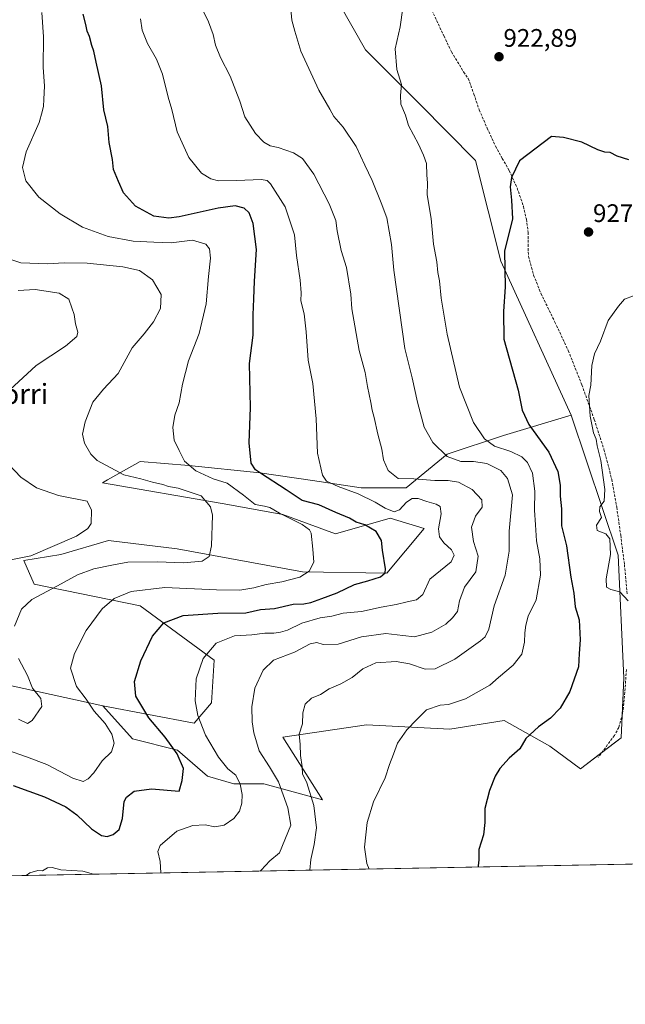
# Model space of a CAD drawing. Units: metres. Extents: x 627443 to 630886, y 4755063 to 4757440.
# Drawn here: x 630189 to 630428, y 4755063 to 4755452 of the extents above; entities that cross this region are included whole.
import ezdxf
from ezdxf.enums import TextEntityAlignment as Align

# ---------------------------------------------------------------- set-up
doc = ezdxf.new("R2010")
doc.units = ezdxf.units.M
doc.header["$MEASUREMENT"] = 0
doc.linetypes.add('TRAZOSX2', pattern=[1.5, 1, -0.5])
for name, color, linetype, lineweight in [('Carátula', 7, 'Continuous', 5), ('Comarca CxS', 133, 'Continuous', 0), ('Comunidad Autónoma CxS', 142, 'Continuous', 0), ('Curva de nivel maestra', 36, 'Continuous', 30), ('Curva de nivel normal', 36, 'Continuous', 0), ('Entidad de ámbito territorial CxS', 92, 'Continuous', 0), ('Matorral', 135, 'Continuous', 0), ('Matorral CxS', 135, 'Continuous', 0), ('Municipio CxS', 142, 'Continuous', 0), ('Pastizal CxS', 92, 'Continuous', 0), ('Prado', 92, 'Continuous', 0), ('Prado CxS', 92, 'Continuous', 0), ('Provincia CxS', 1, 'Continuous', 0), ('Punto de cota en terreno', 7, 'Continuous', 0), ('Rótulo de punto de cota en terreno', 19, 'Continuous', 0), ('Senda', 19, 'TRAZOSX2', 0), ('Texto cartográfico', 19, 'Continuous', 0)]:
    doc.layers.add(name, color=color, linetype=linetype, lineweight=lineweight)
doc.styles.add('Arial', font='txt', dxfattribs={"height": 0.2})

# ---------------------------------------------------------------- blocks, each defined once
blk = doc.blocks.new('*U150')
at = {"layer": 'Prado CxS', "color": 92, "linetype": 'Continuous', "lineweight": 0}
blk.add_polyline3d([(630304.28, 4755477.12, 916.5), (630325.31, 4755440.03, 918.74), (630346.71, 4755418.62, 920.69), (630368.78, 4755396.3, 923.2), (630378.75, 4755356.56, 924.73), (630406.46, 4755295.7, 928.53), (630379.82, 4755287.7, 921.87), (630357.63, 4755280.3, 915.08), (630341.36, 4755266.99, 908.21), (630323.61, 4755266.99, 906.59), (630304.38, 4755269.95, 903.78), (630283.67, 4755272.91, 900.09), (630255.57, 4755275.87, 894.8), (630236.34, 4755277.35, 892.16), (630223.5, 4755270.2, 887.98), (630221.44, 4755269.05, 887.46), (630268.73, 4755260.81, 891.02), (630292.7, 4755256.5, 894.83), (630313.48, 4755248.84, 896.56), (630335.04, 4755255, 902.78), (630348.51, 4755250.92, 902.86), (630333.71, 4755233.36, 900), (630300.52, 4755233.86, 894.44), (630250.96, 4755242.88, 888.42), (630223.93, 4755246.26, 886.54), (630205.03, 4755240.65, 886.32), (630190.46, 4755238.35, 885.2), (630194.53, 4755228.93, 888.52), (630236.32, 4755220.35, 897.22), (630265.6, 4755198.94, 906.05), (630264.48, 4755182.04, 906.27), (630257.7, 4755174.12, 904.22), (630221.67, 4755180.92, 896.35), (630169.86, 4755192.18, 885.48)], dxfattribs=at)
blk = doc.blocks.new('*U157')
at = {"layer": 'Pastizal CxS', "color": 92, "linetype": 'Continuous', "lineweight": 0}
for points in [[(630470.9, 4755119.17, 930.19), (629951.09, 4755109.39, 868.77)], [(630169.86, 4755192.18, 885.48), (630221.67, 4755180.92, 896.35), (630233.38, 4755167.89, 896.56), (630251.13, 4755163.45, 900.11), (630262.96, 4755153.1, 901.92), (630273.32, 4755150.14, 904.4), (630285.15, 4755150.14, 907.07), (630308.41, 4755143.74, 915.99), (630292.64, 4755168.52, 913.34), (630325.78, 4755173.43, 918.48), (630358.61, 4755171.71, 921.86), (630380.02, 4755175.09, 923.34), (630398.04, 4755164.95, 926.12), (630410.21, 4755156.04, 927.77), (630426.2, 4755168.33, 928.71), (630427.33, 4755191.99, 928.91), (630425.07, 4755240.43, 930.31), (630406.46, 4755295.7, 928.53), (630378.75, 4755356.56, 924.73), (630368.78, 4755396.3, 923.2), (630346.71, 4755418.62, 920.69), (630325.31, 4755440.03, 918.74), (630304.28, 4755477.12, 916.5)]]:
    blk.add_polyline3d(points, dxfattribs=at)
blk = doc.blocks.new('*U167')
at = {"layer": 'Curva de nivel normal', "color": 36, "linetype": 'Continuous', "lineweight": 0}
for points in [[(630188.27, 4755175.6, 890), (630191.88, 4755173.97, 890), (630193.78, 4755175.05, 890), (630197.52, 4755180.59, 890), (630197.18, 4755183.86, 890), (630193.84, 4755187.9, 890), (630191.88, 4755192.95, 890), (630188.35, 4755199.64, 890)], [(630186.73, 4755212.4, 890), (630189.54, 4755219.06, 890), (630193.63, 4755222.85, 890), (630203.74, 4755228.32, 890), (630211.63, 4755232.71, 890), (630218.14, 4755234.98, 890), (630225.16, 4755236.49, 890), (630231.54, 4755237.64, 890), (630243.16, 4755237.74, 890), (630253.48, 4755237.34, 890), (630260.81, 4755238.02, 890), (630263.59, 4755239.88, 890), (630264.59, 4755244.13, 890), (630264.95, 4755256.22, 890), (630264.19, 4755259.51, 890), (630260.48, 4755263.8, 890), (630251.4, 4755266.83, 890), (630247.51, 4755267.48, 890), (630245.3, 4755268.3, 890), (630241.21, 4755269.26, 890), (630236.58, 4755270.54, 890), (630229.94, 4755272.19, 890), (630219.38, 4755277.83, 890), (630216.95, 4755280.3, 890), (630214.39, 4755284.69, 890), (630213.64, 4755288.16, 890), (630214.66, 4755293.05, 890), (630217.66, 4755300.84, 890), (630221.88, 4755305.95, 890), (630227.66, 4755312.16, 890), (630233.17, 4755322.28, 890), (630237.9, 4755327.87, 890), (630241.69, 4755332.52, 890), (630244.42, 4755337.79, 890), (630244.61, 4755343.4, 890), (630241.22, 4755349.11, 890), (630236.1, 4755352.84, 890), (630229.48, 4755354.3, 890), (630215.48, 4755355.72, 890), (630206.38, 4755355.92, 890), (630199.76, 4755355.44, 890), (630189.3, 4755355.93, 890), (630182.46, 4755358.09, 890)]]:
    blk.add_polyline3d(points, dxfattribs=at)
blk = doc.blocks.new('*U170')
at = {"layer": 'Curva de nivel normal', "color": 36, "linetype": 'Continuous', "lineweight": 0}
blk.add_polyline3d([(630431.07, 4755342.82, 930), (630427.57, 4755341.59, 930), (630425.17, 4755338.77, 930), (630421.1, 4755333.06, 930), (630418.06, 4755324.92, 930), (630415.78, 4755319.91, 930), (630414.63, 4755315.3, 930), (630414.28, 4755307.57, 930), (630413.49, 4755303.45, 930), (630414.01, 4755295.3, 930), (630415.38, 4755288.68, 930), (630416.33, 4755286.18, 930), (630416.77, 4755283.55, 930), (630418.18, 4755277.82, 930), (630419.77, 4755266.31, 930), (630419.6, 4755261.76, 930), (630417.9, 4755259.49, 930), (630417.7, 4755257.66, 930), (630418.49, 4755255.3, 930), (630416.53, 4755252.29, 930), (630416.82, 4755250.12, 930), (630420.16, 4755248.78, 930), (630421.84, 4755246.93, 930), (630422.09, 4755240.68, 930), (630420.39, 4755231.09, 930), (630420.52, 4755227.84, 930), (630422.24, 4755226.89, 930), (630425.77, 4755225.91, 930), (630429.04, 4755222.32, 930)], dxfattribs=at)
blk = doc.blocks.new('*U171')
at = {"layer": 'Curva de nivel normal', "color": 36, "linetype": 'Continuous', "lineweight": 0}
blk.add_polyline3d([(630176.34, 4755165.97, 895), (630191.54, 4755160.71, 895), (630199.46, 4755157.8, 895), (630209.81, 4755152.31, 895), (630213.81, 4755151.06, 895), (630215.81, 4755152.02, 895), (630218.02, 4755154.5, 895), (630221.34, 4755159.25, 895), (630225.11, 4755162.74, 895), (630226.1, 4755166.2, 895), (630225.24, 4755169.66, 895), (630222.57, 4755173.92, 895), (630218.26, 4755178.81, 895), (630214.99, 4755183.48, 895), (630211.29, 4755188.58, 895), (630208.81, 4755195.77, 895), (630210.44, 4755201.55, 895), (630215.07, 4755210.7, 895), (630221.39, 4755219.21, 895), (630226.14, 4755223.28, 895), (630232.81, 4755226.06, 895), (630246.14, 4755227.64, 895), (630266.48, 4755226.68, 895), (630275.74, 4755226.55, 895), (630281.18, 4755227.46, 895), (630286.07, 4755228.86, 895), (630292.24, 4755229.86, 895), (630299.42, 4755231.74, 895), (630303.07, 4755234.04, 895), (630304.88, 4755237.62, 895), (630304.47, 4755242.76, 895), (630303.82, 4755249.12, 895), (630303.27, 4755250.45, 895), (630300.29, 4755252.57, 895), (630291.44, 4755256.99, 895), (630287.6, 4755259.21, 895), (630285.5, 4755259.79, 895), (630281.75, 4755260.38, 895), (630277.19, 4755264.08, 895), (630270.74, 4755268.79, 895), (630265.19, 4755270.53, 895), (630258.34, 4755273.72, 895), (630253.84, 4755277.48, 895), (630251.75, 4755281.71, 895), (630249.82, 4755285.78, 895), (630249.2, 4755290.83, 895), (630250.04, 4755295.66, 895), (630251.79, 4755300.57, 895), (630253.08, 4755307.98, 895), (630255.41, 4755317.16, 895), (630259.6, 4755327.95, 895), (630262.4, 4755339.66, 895), (630263.31, 4755350.43, 895), (630264.09, 4755357.72, 895), (630263.77, 4755361.4, 895), (630262.26, 4755363.22, 895), (630257.01, 4755364.86, 895), (630248.56, 4755363.75, 895), (630241.79, 4755364.03, 895), (630233.56, 4755364.43, 895), (630223.7, 4755366.23, 895), (630213.57, 4755369.98, 895), (630204.78, 4755375.2, 895), (630196.38, 4755381.76, 895), (630191.28, 4755388.26, 895), (630189.91, 4755393.48, 895), (630191.34, 4755399.75, 895), (630196.46, 4755411.37, 895), (630197.63, 4755415.5, 895), (630198.16, 4755417.7, 895), (630198.3, 4755420.44, 895), (630198.66, 4755425.75, 895), (630198.04, 4755433.02, 895), (630198.15, 4755445.08, 895), (630197.61, 4755454.81, 895)], dxfattribs=at)
blk = doc.blocks.new('*U175')
at = {"layer": 'Curva de nivel normal', "color": 36, "linetype": 'Continuous', "lineweight": 0}
blk.add_polyline3d([(630303.3472, 4755116.018, 915), (630303.75, 4755120.28, 915), (630305.07, 4755126.18, 915), (630305.92, 4755132.66, 915), (630304.92, 4755141.54, 915), (630302.15, 4755150.44, 915), (630300.45, 4755154.07, 915), (630300.26, 4755156.88, 915), (630299.61, 4755161.25, 915), (630299.48, 4755165.69, 915), (630299.18, 4755169.77, 915), (630300.46, 4755173.86, 915), (630300.61, 4755178.14, 915), (630301.55, 4755181.59, 915), (630304.06, 4755183.9, 915), (630307.6, 4755185.36, 915), (630310.96, 4755187.6, 915), (630315.64, 4755189.57, 915), (630320.07, 4755192.05, 915), (630324.27, 4755195.53, 915), (630329.38, 4755197.92, 915), (630337.41, 4755198.37, 915), (630342.75, 4755197.56, 915), (630348.85, 4755195.42, 915), (630352.81, 4755195.48, 915), (630360.61, 4755199.4, 915), (630370.7, 4755206.58, 915), (630372.51, 4755208.2, 915), (630374, 4755211.24, 915), (630376.12, 4755220.38, 915), (630380.47, 4755232.51, 915), (630382.06, 4755242.02, 915), (630381.99, 4755249.95, 915), (630383.36, 4755264.24, 915), (630381.41, 4755270.74, 915), (630378.81, 4755273.88, 915), (630373.28, 4755276.56, 915), (630367.9, 4755277.46, 915), (630363, 4755277.4, 915), (630357.61, 4755279.43, 915), (630351.96, 4755284.93, 915), (630348.53, 4755290.98, 915), (630345.79, 4755300.9, 915), (630343.72, 4755310.48, 915), (630340.84, 4755322.09, 915), (630336.5, 4755353.03, 915), (630335.61, 4755363.08, 915), (630333.77, 4755373.7, 915), (630331.57, 4755379.53, 915), (630328.01, 4755388.43, 915), (630325.02, 4755394.43, 915), (630321.61, 4755401.85, 915), (630316.55, 4755409.46, 915), (630312.77, 4755413.73, 915), (630311.23, 4755416.54, 915), (630306.86, 4755424.12, 915), (630299.85, 4755439.44, 915), (630297.38, 4755447.44, 915), (630296.24, 4755451.77, 915), (630295.78, 4755457.4, 915)], dxfattribs=at)
blk = doc.blocks.new('*U189')
at = {"layer": 'Curva de nivel normal', "color": 36, "linetype": 'Continuous', "lineweight": 0}
for points in [[(630244.58, 4755114.91, 905), (630244.2, 4755119.44, 905), (630243.28, 4755123.39, 905), (630244.32, 4755125.7, 905), (630250.81, 4755131.35, 905), (630257.2, 4755133.66, 905), (630262.02, 4755133.9, 905), (630265.78, 4755133.18, 905), (630269.47, 4755133.74, 905), (630273.39, 4755136.4, 905), (630275.6, 4755139.37, 905), (630276.46, 4755142.52, 905), (630276.62, 4755145.94, 905), (630275.91, 4755149.94, 905), (630274.11, 4755153.48, 905), (630270.97, 4755156.08, 905), (630267.23, 4755160.67, 905), (630262.18, 4755169.31, 905), (630259.14, 4755177.11, 905), (630258.13, 4755182.93, 905), (630258.44, 4755191.55, 905), (630261.24, 4755199.54, 905), (630266.33, 4755205.65, 905), (630273.62, 4755208.5, 905), (630280.4, 4755208.9, 905), (630285.59, 4755209.55, 905), (630289.2, 4755209.57, 905), (630291.74, 4755210.07, 905), (630294.48, 4755210.74, 905), (630300.19, 4755213.55, 905), (630307.38, 4755215.67, 905), (630312.08, 4755216.37, 905), (630316.57, 4755217.53, 905), (630323.73, 4755218.12, 905), (630331.45, 4755219.93, 905), (630337.48, 4755220.88, 905), (630341.81, 4755222.03, 905), (630345.49, 4755222.78, 905), (630347.92, 4755224.92, 905), (630350.77, 4755230.95, 905), (630359.12, 4755237.74, 905), (630360.27, 4755240.36, 905), (630359.27, 4755242.55, 905), (630356.24, 4755245.35, 905), (630354.54, 4755247.72, 905), (630354.21, 4755250.77, 905), (630355.18, 4755256.77, 905), (630354.82, 4755259.58, 905), (630353.26, 4755260.62, 905), (630349.56, 4755261.55, 905), (630346.08, 4755262.8, 905), (630343.78, 4755262.75, 905), (630341.46, 4755261.29, 905), (630338.75, 4755258.34, 905), (630336.68, 4755257.54, 905), (630333.06, 4755258.92, 905), (630329.14, 4755261.4, 905), (630322.44, 4755264.66, 905), (630314.49, 4755267.6, 905), (630309.98, 4755269.58, 905), (630308.35, 4755272.05, 905), (630306.43, 4755280.72, 905), (630305.8, 4755294.27, 905), (630304.54, 4755308.23, 905), (630302.67, 4755317.48, 905), (630301.9, 4755328.62, 905), (630301.06, 4755335.74, 905), (630299.86, 4755340.88, 905), (630299.91, 4755344.05, 905), (630299.54, 4755349.09, 905), (630298.14, 4755358.76, 905), (630297.33, 4755366.96, 905), (630293.66, 4755377.95, 905), (630287.76, 4755387.06, 905), (630286.5, 4755388.37, 905), (630284.12, 4755388.78, 905), (630274.49, 4755388.45, 905), (630267.35, 4755388.33, 905), (630264.28, 4755389, 905), (630260.57, 4755391.25, 905), (630255.56, 4755397.54, 905), (630250.96, 4755407.56, 905), (630248.85, 4755416.42, 905), (630247.44, 4755421.36, 905), (630245.21, 4755430.42, 905), (630242.86, 4755436.28, 905), (630239.28, 4755442.48, 905), (630237.17, 4755447.75, 905), (630236.46, 4755452.3, 905)], [(630191.37, 4755113.91, 905), (630192.76, 4755114.9, 905), (630196, 4755115.92, 905), (630197.86, 4755115.76, 905), (630199.76, 4755116.88, 905), (630201.59, 4755117.1, 905), (630205.09, 4755116.08, 905), (630213.7, 4755115.6, 905), (630218, 4755114.41, 905)]]:
    blk.add_polyline3d(points, dxfattribs=at)
blk = doc.blocks.new('*U191')
at = {"layer": 'Curva de nivel normal', "color": 36, "linetype": 'Continuous', "lineweight": 0}
for points in [[(630183.3, 4755238.17, 885), (630193.14, 4755240.11, 885), (630211.2, 4755247.89, 885), (630215.7, 4755250.9, 885), (630217.06, 4755252.86, 885), (630217.2, 4755258.24, 885), (630215.4, 4755261.77, 885), (630204.1, 4755264.02, 885), (630195.41, 4755267.03, 885), (630189.31, 4755271.27, 885), (630184.56, 4755276.19, 885)], [(630184.89, 4755305.66, 885), (630195.32, 4755315.33, 885), (630206.9, 4755323.01, 885), (630211.33, 4755326.75, 885), (630211.74, 4755328.49, 885), (630210.79, 4755331.81, 885), (630210.37, 4755335.44, 885), (630209.42, 4755338.1, 885), (630208.26, 4755341.48, 885), (630204.45, 4755343.94, 885), (630194.86, 4755345.31, 885), (630188.14, 4755344.9, 885)]]:
    blk.add_polyline3d(points, dxfattribs=at)
blk = doc.blocks.new('*U196')
at = {"layer": 'Curva de nivel normal', "color": 36, "linetype": 'Continuous', "lineweight": 0}
blk.add_polyline3d([(630340.05, 4755456.57, 920), (630338.97, 4755449.15, 920), (630337.03, 4755440.37, 920), (630337.76, 4755432.24, 920), (630339.48, 4755426.3, 920), (630339.14, 4755422, 920), (630339.34, 4755418.49, 920), (630341.06, 4755414.21, 920), (630342.32, 4755410.14, 920), (630346.24, 4755402.76, 920), (630348.25, 4755398.36, 920), (630349.42, 4755395.17, 920), (630349.55, 4755390.44, 920), (630349.77, 4755387.44, 920), (630349.67, 4755382.73, 920), (630351.2, 4755373.4, 920), (630352.12, 4755363.24, 920), (630353.53, 4755356.29, 920), (630353.94, 4755352.12, 920), (630354.6, 4755348.77, 920), (630355.23, 4755341.9, 920), (630357.54, 4755327.66, 920), (630362.38, 4755306.8, 920), (630368, 4755292.86, 920), (630372.33, 4755286.38, 920), (630376.3, 4755283.47, 920), (630382.7, 4755281.32, 920), (630386.98, 4755279.28, 920), (630389.34, 4755276.96, 920), (630391.3, 4755272.81, 920), (630392.21, 4755265.72, 920), (630392.02, 4755258.25, 920), (630392.47, 4755252.45, 920), (630392.81, 4755246.1, 920), (630394.17, 4755238.98, 920), (630394.41, 4755232.55, 920), (630392.65, 4755222.77, 920), (630389.49, 4755216.26, 920), (630388.64, 4755212.75, 920), (630388.17, 4755209.69, 920), (630388.09, 4755206.03, 920), (630387.04, 4755201.36, 920), (630383.64, 4755197.03, 920), (630377.81, 4755192.13, 920), (630374.47, 4755189.06, 920), (630364.78, 4755183.67, 920), (630358.15, 4755181.4, 920), (630354.84, 4755181.2, 920), (630349.46, 4755179.35, 920), (630345.6, 4755175.55, 920), (630341.58, 4755171.38, 920), (630338, 4755166.1, 920), (630336.42, 4755161.77, 920), (630334.83, 4755157.77, 920), (630333.14, 4755152.5, 920), (630328.53, 4755143.04, 920), (630325.93, 4755134.84, 920), (630324.88, 4755125.1, 920), (630325.88, 4755118.68, 920), (630326.715, 4755116.458, 920)], dxfattribs=at)
blk = doc.blocks.new('*U197')
at = {"layer": 'Curva de nivel normal', "color": 36, "linetype": 'Continuous', "lineweight": 0}
blk.add_polyline3d([(630283.78, 4755115.65, 910), (630284.09, 4755116.01, 910), (630287.59, 4755119.64, 910), (630291.44, 4755122.89, 910), (630295.87, 4755133.77, 910), (630294.63, 4755140.68, 910), (630291.04, 4755150.93, 910), (630287.47, 4755156.77, 910), (630283.3, 4755163.15, 910), (630281.21, 4755170.27, 910), (630280.57, 4755174.64, 910), (630280.42, 4755180.48, 910), (630281.69, 4755187.84, 910), (630284.96, 4755194.98, 910), (630289.06, 4755198.95, 910), (630297.28, 4755202.11, 910), (630303.45, 4755205.41, 910), (630306.16, 4755205.98, 910), (630308.55, 4755205.1, 910), (630314.48, 4755205.3, 910), (630323.81, 4755208.1, 910), (630333.31, 4755209.5, 910), (630340.13, 4755208.74, 910), (630344.64, 4755208.1, 910), (630351.48, 4755209.97, 910), (630357.09, 4755213.14, 910), (630359.62, 4755215.7, 910), (630361.64, 4755218.17, 910), (630362.43, 4755222.38, 910), (630364.47, 4755227.84, 910), (630368.9, 4755233.85, 910), (630369.8, 4755240.08, 910), (630368.02, 4755245.85, 910), (630367.12, 4755251.44, 910), (630368.72, 4755255.77, 910), (630371.32, 4755259.44, 910), (630371.27, 4755262.24, 910), (630367.48, 4755266.3, 910), (630362.1, 4755269.2, 910), (630358.01, 4755269.97, 910), (630352.74, 4755269.91, 910), (630344.44, 4755270.55, 910), (630338.16, 4755270.64, 910), (630334.27, 4755273.89, 910), (630332.44, 4755278.07, 910), (630331.71, 4755282.34, 910), (630330.13, 4755288.26, 910), (630328.78, 4755294.79, 910), (630327.94, 4755297.74, 910), (630327.49, 4755300.78, 910), (630326.06, 4755307.05, 910), (630325.13, 4755312.55, 910), (630322.82, 4755321.3, 910), (630319.96, 4755337.74, 910), (630319.5, 4755343.46, 910), (630317.79, 4755354.08, 910), (630315.76, 4755360.72, 910), (630314.17, 4755368.46, 910), (630313.64, 4755372.59, 910), (630310.98, 4755379.24, 910), (630304.94, 4755390.84, 910), (630300.44, 4755397.1, 910), (630296.86, 4755399.36, 910), (630290.81, 4755401.42, 910), (630287.71, 4755402.11, 910), (630285.17, 4755403.48, 910), (630281.91, 4755407, 910), (630277.72, 4755413.52, 910), (630275.68, 4755419.7, 910), (630271.96, 4755429.65, 910), (630268.04, 4755436.93, 910), (630266.07, 4755441.8, 910), (630265.25, 4755446.04, 910), (630263.34, 4755451.01, 910), (630261.53, 4755454.87, 910)], dxfattribs=at)
blk = doc.blocks.new('*U212')
at = {"layer": 'Curva de nivel maestra', "color": 36, "linetype": 'Continuous', "lineweight": 30}
blk.add_polyline3d([(630429.25, 4755396.56, 925), (630424.62, 4755398, 925), (630421.94, 4755399.52, 925), (630419.84, 4755399.64, 925), (630417.11, 4755400.48, 925), (630410.7, 4755403.53, 925), (630403.43, 4755405.44, 925), (630398.74, 4755405.77, 925), (630386.08, 4755396.14, 925), (630382.95, 4755389.62, 925), (630382.45, 4755385.92, 925), (630383.02, 4755380.64, 925), (630383.32, 4755373.28, 925), (630380.23, 4755360.52, 925), (630380.42, 4755346.45, 925), (630379.75, 4755336.64, 925), (630380, 4755325.77, 925), (630385.57, 4755305.53, 925), (630387.13, 4755297.68, 925), (630389.86, 4755291.98, 925), (630397.64, 4755281.04, 925), (630401.22, 4755273.52, 925), (630402.22, 4755268.05, 925), (630402.17, 4755263.68, 925), (630402.75, 4755258.68, 925), (630402.7, 4755252, 925), (630404.68, 4755244.1, 925), (630406.4, 4755231.77, 925), (630407.58, 4755225.41, 925), (630408.1, 4755220, 925), (630409.73, 4755214.82, 925), (630410.11, 4755207.02, 925), (630409.72, 4755201.59, 925), (630409.44, 4755196.31, 925), (630405.95, 4755186.53, 925), (630402.13, 4755180.04, 925), (630398.38, 4755175.99, 925), (630393.61, 4755172.67, 925), (630388.66, 4755168.05, 925), (630386.22, 4755163.89, 925), (630382, 4755160.2, 925), (630378.31, 4755156.21, 925), (630376.55, 4755153.1, 925), (630374.27, 4755147.46, 925), (630372.46, 4755140.36, 925), (630372.5, 4755134.8, 925), (630371.9, 4755129.92, 925), (630370.07, 4755124.19, 925), (630370.04, 4755120.1, 925), (630369.75, 4755117.77, 925), (630369.79, 4755117.27, 925)], dxfattribs=at)
blk = doc.blocks.new('*U214')
at = {"layer": 'Curva de nivel maestra', "color": 36, "linetype": 'Continuous', "lineweight": 30}
blk.add_polyline3d([(630186.28, 4755149.42, 900), (630198.59, 4755145, 900), (630206.96, 4755141.01, 900), (630211.39, 4755137.84, 900), (630217.1, 4755132.39, 900), (630221.12, 4755129.74, 900), (630223.36, 4755129.34, 900), (630225.76, 4755130.09, 900), (630228.02, 4755132.12, 900), (630229.43, 4755136.44, 900), (630230.05, 4755143.1, 900), (630230.95, 4755144.89, 900), (630233.94, 4755147.27, 900), (630240.78, 4755148.13, 900), (630251.81, 4755147.17, 900), (630252.99, 4755151.44, 900), (630253.51, 4755156.1, 900), (630251.02, 4755161.9, 900), (630246.22, 4755168.59, 900), (630239.8, 4755176.14, 900), (630234.61, 4755184.75, 900), (630234.14, 4755190.48, 900), (630236.62, 4755198.62, 900), (630241.27, 4755208.48, 900), (630245.68, 4755213.65, 900), (630253.37, 4755216.62, 900), (630267.04, 4755217.5, 900), (630278.08, 4755217.64, 900), (630283.87, 4755218.92, 900), (630289.44, 4755219.34, 900), (630296.82, 4755221.12, 900), (630300.95, 4755221.24, 900), (630303.79, 4755221.68, 900), (630308.08, 4755223.33, 900), (630314.1, 4755225.48, 900), (630321.02, 4755228.85, 900), (630326.29, 4755230.24, 900), (630331.28, 4755231.81, 900), (630333.03, 4755233.49, 900), (630333.22, 4755235.08, 900), (630332.08, 4755242.36, 900), (630331.6, 4755246.22, 900), (630329.5, 4755249.79, 900), (630325.05, 4755252.34, 900), (630321.66, 4755253.48, 900), (630319.07, 4755254.99, 900), (630313.66, 4755257.26, 900), (630306.9, 4755260.33, 900), (630300.3, 4755262.03, 900), (630294.03, 4755266.25, 900), (630283.87, 4755272.74, 900), (630281.89, 4755274.17, 900), (630280.21, 4755276.77, 900), (630279.34, 4755284.77, 900), (630279.94, 4755298.77, 900), (630279.56, 4755316.06, 900), (630280.98, 4755327.28, 900), (630281.03, 4755335.4, 900), (630281.3, 4755341.64, 900), (630281.44, 4755348.58, 900), (630282.36, 4755361.14, 900), (630280.99, 4755371.46, 900), (630279.46, 4755375.59, 900), (630277.43, 4755377.49, 900), (630273.81, 4755378.39, 900), (630267.14, 4755377.48, 900), (630251.78, 4755374.02, 900), (630247.67, 4755373.54, 900), (630241.74, 4755374.25, 900), (630234.56, 4755378.28, 900), (630229.85, 4755383.49, 900), (630227.84, 4755388.03, 900), (630225.89, 4755392.8, 900), (630225.39, 4755396.69, 900), (630224.16, 4755403.41, 900), (630223.61, 4755409.74, 900), (630222.07, 4755416.32, 900), (630221.1, 4755425.73, 900), (630218.98, 4755435.19, 900), (630218.14, 4755439.45, 900), (630217.26, 4755441.7, 900), (630216.4, 4755445.25, 900), (630215.46, 4755447.42, 900), (630214.88, 4755450.02, 900), (630213.86, 4755454.1, 900)], dxfattribs=at)
blk = doc.blocks.new('5PATER')
at = {"layer": 'Carátula', "linetype": 'Continuous', "lineweight": 5}
h = blk.add_hatch(color=250, dxfattribs=at)
edge = h.paths.add_edge_path()
edge.add_ellipse((0, 0.01), major_axis=(-1.33, -1.34), ratio=0.999422, start_angle=0, end_angle=360)

msp = doc.modelspace()

# ---------------------------------------------------------------- linework, layer by layer
at = {"layer": 'Comarca CxS', "color": 133, "linetype": 'Continuous', "lineweight": 0}
msp.add_polyline3d([(630470.98, 4755119.17, 930.19), (628085.61, 4755074.3, 784.06)], dxfattribs=at)
msp.add_polyline3d([(630470.98, 4755119.17, 930.19), (628085.61, 4755074.3, 784.06)], dxfattribs=at)
at = {"layer": 'Comunidad Autónoma CxS', "color": 142, "linetype": 'Continuous', "lineweight": 0}
msp.add_polyline3d([(628085.61, 4755074.3, 784.06), (627486.24, 4755063.02, 709.75), (627481.97, 4755292.78, 726.88), (627454.56, 4756766.91, 732.07), (627443.23, 4757376.45, 786.22), (630841.87, 4757440.37, 870.41), (630854.27, 4756790.87, 889.98), (630873.29, 4755794.5, 955.2), (630886.04, 4755126.98, 940.01), (630470.98, 4755119.17, 930.19), (628085.61, 4755074.3, 784.06)], close=True, dxfattribs=at)
msp.add_polyline3d([(628085.61, 4755074.3, 784.06), (627486.24, 4755063.02, 709.75), (627481.97, 4755292.78, 726.88), (627454.56, 4756766.91, 732.07), (627443.23, 4757376.45, 786.22), (630841.87, 4757440.37, 870.41), (630854.27, 4756790.87, 889.98), (630873.29, 4755794.5, 955.2), (630886.04, 4755126.98, 940.01), (630470.98, 4755119.17, 930.19), (628085.61, 4755074.3, 784.06)], close=True, dxfattribs=at)
at = {"layer": 'Entidad de ámbito territorial CxS', "color": 92, "linetype": 'Continuous', "lineweight": 0}
msp.add_polyline3d([(630470.98, 4755119.17, 930.19), (628085.61, 4755074.3, 784.06)], dxfattribs=at)
msp.add_polyline3d([(630470.98, 4755119.17, 930.19), (628085.61, 4755074.3, 784.06)], dxfattribs=at)
at = {"layer": 'Matorral', "color": 135, "linetype": 'Continuous', "lineweight": 0}
for points in [[(630406.46, 4755295.7, 928.53), (630379.82, 4755287.7, 921.87), (630357.63, 4755280.3, 915.08), (630341.36, 4755266.99, 908.21), (630323.61, 4755266.99, 906.59), (630304.38, 4755269.95, 903.78), (630283.67, 4755272.91, 900.09), (630255.57, 4755275.87, 894.8), (630236.34, 4755277.35, 892.16), (630223.5, 4755270.2, 887.98), (630221.44, 4755269.05, 887.46), (630268.73, 4755260.81, 891.02), (630292.7, 4755256.5, 894.83), (630313.48, 4755248.84, 896.56), (630335.04, 4755255, 902.78), (630348.51, 4755250.92, 902.86), (630333.71, 4755233.36, 900), (630300.52, 4755233.86, 894.44), (630250.96, 4755242.88, 888.42), (630223.93, 4755246.26, 886.54), (630205.03, 4755240.65, 886.32), (630190.46, 4755238.35, 885.2), (630194.53, 4755228.93, 888.52), (630236.32, 4755220.35, 897.22), (630265.6, 4755198.94, 906.05), (630264.48, 4755182.04, 906.27), (630257.7, 4755174.12, 904.22), (630221.67, 4755180.92, 896.35)], [(630221.67, 4755180.92, 896.35), (630233.38, 4755167.89, 896.56), (630251.13, 4755163.45, 900.11), (630262.96, 4755153.1, 901.92), (630273.32, 4755150.14, 904.4), (630285.15, 4755150.14, 907.07), (630308.41, 4755143.74, 916), (630292.64, 4755168.52, 913.34), (630325.78, 4755173.43, 918.48), (630358.61, 4755171.71, 921.86), (630380.02, 4755175.09, 923.34), (630398.04, 4755164.95, 926.12), (630410.21, 4755156.04, 927.77), (630418.7, 4755162.57, 928.5), (630426.2, 4755168.33, 928.71), (630426.61, 4755177.01, 928.53), (630427.32, 4755191.99, 928.91), (630425.07, 4755240.43, 930.31), (630406.46, 4755295.7, 928.53)]]:
    msp.add_polyline3d(points, dxfattribs=at)
at = {"layer": 'Matorral CxS', "color": 135, "linetype": 'Continuous', "lineweight": 0}
msp.add_polyline3d([(630221.67, 4755180.92, 896.35), (630257.7, 4755174.12, 904.22), (630264.48, 4755182.04, 906.27), (630265.6, 4755198.94, 906.05), (630236.32, 4755220.35, 897.22), (630194.53, 4755228.93, 888.52), (630190.46, 4755238.35, 885.2), (630205.03, 4755240.65, 886.32), (630223.93, 4755246.26, 886.54), (630250.96, 4755242.88, 888.42), (630300.52, 4755233.86, 894.44), (630333.71, 4755233.36, 900), (630348.51, 4755250.92, 902.86), (630335.04, 4755255, 902.78), (630313.48, 4755248.84, 896.56), (630292.7, 4755256.5, 894.83), (630268.73, 4755260.81, 891.02), (630221.44, 4755269.05, 887.46), (630223.5, 4755270.2, 887.98), (630236.34, 4755277.35, 892.16), (630255.57, 4755275.87, 894.8), (630283.67, 4755272.91, 900.09), (630304.38, 4755269.95, 903.78), (630323.61, 4755266.99, 906.59), (630341.36, 4755266.99, 908.21), (630357.63, 4755280.3, 915.08), (630379.82, 4755287.7, 921.87), (630406.46, 4755295.7, 928.53), (630425.07, 4755240.43, 930.31), (630427.33, 4755191.99, 928.91), (630426.2, 4755168.33, 928.71), (630410.21, 4755156.04, 927.77), (630398.04, 4755164.95, 926.12), (630380.02, 4755175.09, 923.34), (630358.61, 4755171.71, 921.86), (630325.78, 4755173.43, 918.48), (630292.64, 4755168.52, 913.34), (630308.41, 4755143.74, 915.99), (630285.15, 4755150.14, 907.07), (630273.32, 4755150.14, 904.4), (630262.96, 4755153.1, 901.92), (630251.13, 4755163.45, 900.11), (630233.38, 4755167.89, 896.56), (630221.67, 4755180.92, 896.35)], close=True, dxfattribs=at)
at = {"layer": 'Municipio CxS', "color": 142, "linetype": 'Continuous', "lineweight": 0}
msp.add_polyline3d([(630470.98, 4755119.17, 930.19), (627486.24, 4755063.02, 709.75)], dxfattribs=at)
msp.add_polyline3d([(630470.98, 4755119.17, 930.19), (627486.24, 4755063.02, 709.75)], dxfattribs=at)
at = {"layer": 'Pastizal CxS', "color": 92, "linetype": 'Continuous', "lineweight": 0}
for points in [[(630304.28, 4755477.13, 916.5), (630325.31, 4755440.03, 918.74), (630346.71, 4755418.62, 920.69), (630368.78, 4755396.31, 923.2), (630378.75, 4755356.56, 924.73), (630406.46, 4755295.7, 928.53)], [(630221.67, 4755180.92, 896.35), (630233.38, 4755167.89, 896.56), (630251.13, 4755163.45, 900.11), (630262.96, 4755153.1, 901.92), (630273.32, 4755150.14, 904.4), (630285.15, 4755150.14, 907.07), (630308.41, 4755143.74, 916), (630292.64, 4755168.52, 913.34), (630325.78, 4755173.43, 918.48), (630358.61, 4755171.71, 921.86), (630380.02, 4755175.09, 923.34), (630398.04, 4755164.95, 926.12), (630410.21, 4755156.04, 927.77), (630418.7, 4755162.57, 928.5), (630426.2, 4755168.33, 928.71), (630426.61, 4755177.01, 928.53), (630427.32, 4755191.99, 928.91), (630425.07, 4755240.43, 930.31), (630406.46, 4755295.7, 928.53)], [(630221.67, 4755180.92, 896.35), (630169.86, 4755192.18, 885.48), (630137.78, 4755210.23, 881.21), (630124.8, 4755215.84, 880.01), (630106.78, 4755227.11, 877.03), (630060.6, 4755220.35, 873.34), (630015.54, 4755216.97, 869.05), (630000.9, 4755222.61, 867.36), (629936.13, 4755218.21, 861.66), (629932.85, 4755166.77, 863.43), (629950.35, 4755110.95, 868.58), (629951.09, 4755109.39, 868.77)], [(630470.9, 4755119.17, 930.19), (630470.09, 4755119.16, 930.19), (629951.09, 4755109.39, 868.77)]]:
    msp.add_polyline3d(points, dxfattribs=at)
at = {"layer": 'Prado', "color": 92, "linetype": 'Continuous', "lineweight": 0}
for points in [[(630304.28, 4755477.13, 916.5), (630325.31, 4755440.03, 918.74), (630346.71, 4755418.62, 920.69), (630368.78, 4755396.31, 923.2), (630378.75, 4755356.56, 924.73), (630406.46, 4755295.7, 928.53)], [(630406.46, 4755295.7, 928.53), (630379.82, 4755287.7, 921.87), (630357.63, 4755280.3, 915.08), (630341.36, 4755266.99, 908.21), (630323.61, 4755266.99, 906.59), (630304.38, 4755269.95, 903.78), (630283.67, 4755272.91, 900.09), (630255.57, 4755275.87, 894.8), (630236.34, 4755277.35, 892.16), (630223.5, 4755270.2, 887.98), (630221.44, 4755269.05, 887.46), (630268.73, 4755260.81, 891.02), (630292.7, 4755256.5, 894.83), (630313.48, 4755248.84, 896.56), (630335.04, 4755255, 902.78), (630348.51, 4755250.92, 902.86), (630333.71, 4755233.36, 900), (630300.52, 4755233.86, 894.44), (630250.96, 4755242.88, 888.42), (630223.93, 4755246.26, 886.54), (630205.03, 4755240.65, 886.32), (630190.46, 4755238.35, 885.2), (630194.53, 4755228.93, 888.52), (630236.32, 4755220.35, 897.22), (630265.6, 4755198.94, 906.05), (630264.48, 4755182.04, 906.27), (630257.7, 4755174.12, 904.22), (630221.67, 4755180.92, 896.35)], [(630221.67, 4755180.92, 896.35), (630169.86, 4755192.18, 885.48), (630137.78, 4755210.23, 881.21), (630124.8, 4755215.84, 880.01), (630106.78, 4755227.11, 877.03), (630060.6, 4755220.35, 873.34), (630015.54, 4755216.97, 869.05), (630000.9, 4755222.61, 867.36), (629936.13, 4755218.21, 861.66), (629932.85, 4755166.77, 863.43), (629950.35, 4755110.95, 868.58), (629951.09, 4755109.39, 868.77)]]:
    msp.add_polyline3d(points, dxfattribs=at)
at = {"layer": 'Provincia CxS', "color": 1, "linetype": 'Continuous', "lineweight": 0}
msp.add_polyline3d([(630886.04, 4755126.98, 940.01), (627486.24, 4755063.02, 709.75), (627443.23, 4757376.45, 786.22), (630841.87, 4757440.37, 870.41), (630886.04, 4755126.98, 940.01)], close=True, dxfattribs=at)
msp.add_polyline3d([(630886.04, 4755126.98, 940.01), (627486.24, 4755063.02, 709.75), (627443.23, 4757376.45, 786.22), (630841.87, 4757440.37, 870.41), (630886.04, 4755126.98, 940.01)], close=True, dxfattribs=at)
at = {"layer": 'Senda', "color": 19, "linetype": 'TRAZOSX2', "lineweight": 0}
for points in [[(630348.26, 4755462.42, 920.33), (630356.31, 4755445.48, 921.12), (630359.3, 4755439.17, 921.63), (630364.05, 4755431.26, 922.25), (630365.86, 4755428.72, 922.41), (630368.12, 4755422.54, 922.77), (630370.21, 4755416.3, 923.23), (630373.35, 4755409.06, 923.52), (630376.67, 4755401.9, 923.96), (630379.34, 4755397.13, 924.31), (630382.05, 4755392.37, 924.78), (630385.18, 4755385.44, 925.26), (630387.68, 4755378.22, 925.5), (630388.83, 4755373.1, 925.66), (630389.53, 4755367.92, 926.02), (630389.5, 4755363.18, 926.17), (630389.66, 4755358.45, 926.27), (630391.71, 4755350.99, 926.51), (630394.59, 4755343.79, 926.97), (630400.08, 4755332.51, 927.92), (630405.4, 4755321.2, 928.62), (630410.74, 4755307.69, 929.46), (630415.64, 4755294, 930.08), (630419.46, 4755282.26, 930.2), (630422.56, 4755270.32, 930.35), (630424.53, 4755259.34, 930.54), (630426.07, 4755248.3, 930.57), (630427.55, 4755236.61, 930.63), (630428.63, 4755224.88, 930.03)], [(630428.34, 4755195.24, 929), (630427.48, 4755183.34, 928.56), (630426.82, 4755177.77, 928.52), (630425.35, 4755172.39, 928.52), (630423.58, 4755169.2, 928.51), (630417.18, 4755160.5, 928.43)]]:
    msp.add_polyline3d(points, dxfattribs=at)

# ---------------------------------------------------------------- block references
at = {"layer": 'Curva de nivel maestra', "color": 36, "linetype": 'Continuous', "lineweight": 30}
for name in ['*U214', '*U212']:
    msp.add_blockref(name, (0, 0), dxfattribs=at)
at = {"layer": 'Curva de nivel normal', "color": 36, "linetype": 'Continuous', "lineweight": 0}
for name in ['*U191', '*U167', '*U171', '*U189', '*U197', '*U175', '*U196', '*U170']:
    msp.add_blockref(name, (0, 0), dxfattribs=at)
at = {"layer": 'Pastizal CxS', "color": 92, "linetype": 'Continuous', "lineweight": 0}
msp.add_blockref('*U157', (0, 0), dxfattribs=at)
at = {"layer": 'Prado CxS', "color": 92, "linetype": 'Continuous', "lineweight": 0}
msp.add_blockref('*U150', (0, 0), dxfattribs=at)
at = {"layer": 'Punto de cota en terreno', "linetype": 'Continuous', "lineweight": 0}
for p in [(630378.03, 4755437.27, 922.89), (630413.39, 4755368.05, 927.67)]:
    msp.add_blockref('5PATER', p, dxfattribs=at)

# ---------------------------------------------------------------- texts
at = {"layer": 'Rótulo de punto de cota en terreno', "color": 19, "linetype": 'Continuous', "lineweight": 0, "style": 'Arial'}
for s, p in [('922,89', (630379.79, 4755439.03)), ('927,67', (630415.15, 4755369.81))]:
    msp.add_text(s, height=7, dxfattribs=at).set_placement(p, align=Align.BOTTOM_LEFT)
at = {"layer": 'Texto cartográfico', "color": 19, "linetype": 'Continuous', "lineweight": 0, "style": 'Arial'}
msp.add_text('Txintxorri', height=8, dxfattribs=at).set_placement((630175.46, 4755304.07), align=Align.MIDDLE_CENTER)

doc.saveas('drawing.dxf')
